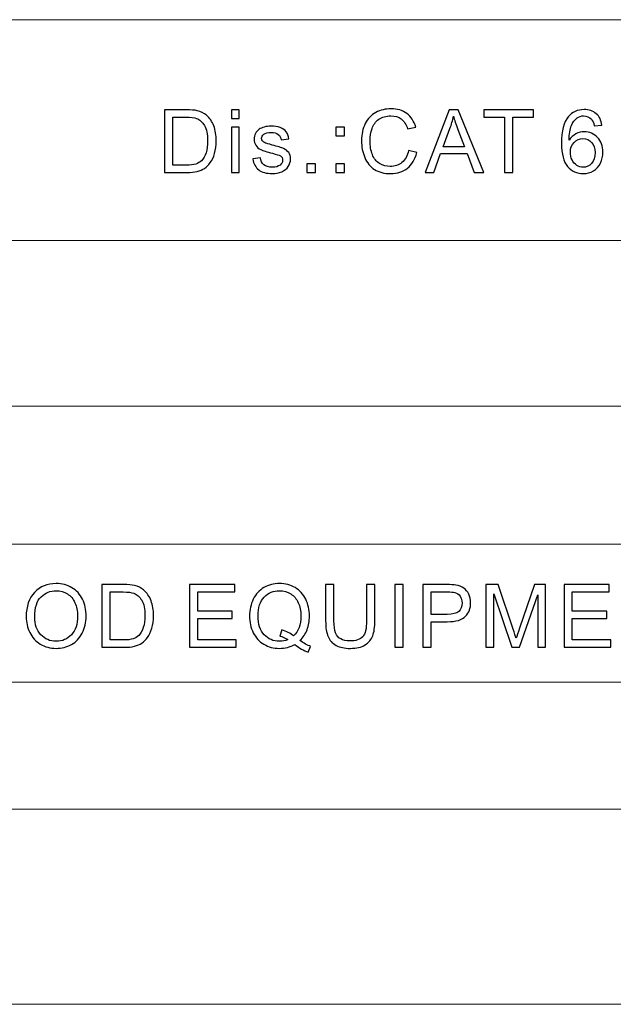
# Model space of a CAD drawing. Units: millimetres. Extents: x -149 to 148, y -209 to 211.
# Drawn here: x 25 to 47, y -209 to -174 of the extents above; entities that cross this region are included whole.
import ezdxf

# ---------------------------------------------------------------- set-up
doc = ezdxf.new("R2010")
doc.units = ezdxf.units.MM
doc.header["$MEASUREMENT"] = 0
doc.layers.add('layer 1', color=7, linetype='Continuous')

msp = doc.modelspace()

# ---------------------------------------------------------------- linework, layer by layer
at = {"layer": 'layer 1', "lineweight": 9}
for points in [[(-53.4396, -173.7222), (-53.4396, -173.7222), (136.5604, -173.7222), (136.5604, -173.7222)], [(-4.752, -181.7222), (-4.752, -181.7222), (88.5603, -181.7222), (88.5603, -181.7222)], [(-53.4396, -187.7222), (-53.4396, -187.7222), (136.5604, -187.7222), (136.5604, -187.7222)], [(-53.4396, -187.7222), (-53.4396, -187.7222), (136.5604, -187.7222), (136.5604, -187.7222)], [(-53.4396, -192.7222), (-53.4396, -192.7222), (136.5604, -192.7222), (136.5604, -192.7222)], [(-53.4396, -197.7222), (-53.4396, -197.7222), (136.5604, -197.7222), (136.5604, -197.7222)]]:
    msp.add_open_spline(points, degree=3, dxfattribs=at)
at = {"layer": 'layer 1'}
for points, knots in [([(39.2591, -178.4636), (39.2591, -178.4636), (39.5608, -178.5398), (39.5608, -178.5398), (39.5608, -178.5398), (39.4978, -178.787), (39.3845, -178.9748), (39.221, -179.1045), (39.221, -179.1045), (39.0575, -179.2341), (38.8575, -179.2992), (38.621, -179.2992), (38.621, -179.2992), (38.3765, -179.2992), (38.1775, -179.2495), (38.0241, -179.1494), (38.0241, -179.1494), (37.8706, -179.05), (37.7542, -178.9055), (37.6743, -178.7166), (37.6743, -178.7166), (37.5944, -178.5271), (37.5542, -178.3245), (37.5542, -178.1075), (37.5542, -178.1075), (37.5542, -177.871), (37.5991, -177.6646), (37.6896, -177.4884), (37.6896, -177.4884), (37.7801, -177.3122), (37.9087, -177.1783), (38.0754, -177.0868), (38.0754, -177.0868), (38.2421, -176.9952), (38.4257, -176.9497), (38.6257, -176.9497), (38.6257, -176.9497), (38.8533, -176.9497), (39.0443, -177.0074), (39.1988, -177.1233), (39.1988, -177.1233), (39.3538, -177.2392), (39.4618, -177.4016), (39.5227, -177.6112), (39.5227, -177.6112), (39.5227, -177.6112), (39.2274, -177.681), (39.2274, -177.681), (39.2274, -177.681), (39.175, -177.5159), (39.0983, -177.3953), (38.9982, -177.3201), (38.9982, -177.3201), (38.8982, -177.2444), (38.7723, -177.2069), (38.6204, -177.2069), (38.6204, -177.2069), (38.4463, -177.2069), (38.3003, -177.2487), (38.1833, -177.3323), (38.1833, -177.3323), (38.0664, -177.4159), (37.9838, -177.5286), (37.9367, -177.6694), (37.9367, -177.6694), (37.8891, -177.8107), (37.8653, -177.9562), (37.8653, -178.1059), (37.8653, -178.1059), (37.8653, -178.2991), (37.8933, -178.4679), (37.9494, -178.6118), (37.9494, -178.6118), (38.0055, -178.7563), (38.0928, -178.8637), (38.2114, -178.9351), (38.2114, -178.9351), (38.3299, -179.0066), (38.458, -179.042), (38.5961, -179.042), (38.5961, -179.042), (38.7644, -179.042), (38.9062, -178.9933), (39.0226, -178.8965), (39.0226, -178.8965), (39.139, -178.7991), (39.2179, -178.6552), (39.2591, -178.4636)], [0, 0, 0, 0, 0.0434783, 0.0434783, 0.0434783, 0.0434783, 0.0869565, 0.0869565, 0.0869565, 0.0869565, 0.1304348, 0.1304348, 0.1304348, 0.1304348, 0.173913, 0.173913, 0.173913, 0.173913, 0.2173913, 0.2173913, 0.2173913, 0.2173913, 0.2608696, 0.2608696, 0.2608696, 0.2608696, 0.3043478, 0.3043478, 0.3043478, 0.3043478, 0.3478261, 0.3478261, 0.3478261, 0.3478261, 0.3913043, 0.3913043, 0.3913043, 0.3913043, 0.4347826, 0.4347826, 0.4347826, 0.4347826, 0.4782609, 0.4782609, 0.4782609, 0.4782609, 0.5217391, 0.5217391, 0.5217391, 0.5217391, 0.5652174, 0.5652174, 0.5652174, 0.5652174, 0.6086957, 0.6086957, 0.6086957, 0.6086957, 0.6521739, 0.6521739, 0.6521739, 0.6521739, 0.6956522, 0.6956522, 0.6956522, 0.6956522, 0.7391304, 0.7391304, 0.7391304, 0.7391304, 0.7826087, 0.7826087, 0.7826087, 0.7826087, 0.826087, 0.826087, 0.826087, 0.826087, 0.8695652, 0.8695652, 0.8695652, 0.8695652, 0.9130435, 0.9130435, 0.9130435, 0.9130435, 1, 1, 1, 1]), ([(30.4079, -179.2611), (30.4079, -179.2611), (30.4079, -176.9878), (30.4079, -176.9878), (30.4079, -176.9878), (30.4079, -176.9878), (31.191, -176.9878), (31.191, -176.9878), (31.191, -176.9878), (31.3678, -176.9878), (31.5027, -176.9984), (31.5959, -177.0201), (31.5959, -177.0201), (31.726, -177.0502), (31.8372, -177.1047), (31.9292, -177.1831), (31.9292, -177.1831), (32.0494, -177.2847), (32.1388, -177.4138), (32.198, -177.5715), (32.198, -177.5715), (32.2578, -177.7292), (32.2875, -177.9096), (32.2875, -178.1123), (32.2875, -178.1123), (32.2875, -178.2848), (32.2674, -178.4377), (32.2272, -178.5711), (32.2272, -178.5711), (32.1869, -178.7044), (32.1351, -178.815), (32.0721, -178.9023), (32.0721, -178.9023), (32.0086, -178.9896), (31.9398, -179.0584), (31.8647, -179.1082), (31.8647, -179.1082), (31.7901, -179.1584), (31.6996, -179.1965), (31.5937, -179.2225), (31.5937, -179.2225), (31.4874, -179.2484), (31.3657, -179.2611), (31.2281, -179.2611), (31.2281, -179.2611), (31.2281, -179.2611), (30.4079, -179.2611), (30.4079, -179.2611)], [0, 0, 0, 0, 0.0769231, 0.0769231, 0.0769231, 0.0769231, 0.1538462, 0.1538462, 0.1538462, 0.1538462, 0.2307692, 0.2307692, 0.2307692, 0.2307692, 0.3076923, 0.3076923, 0.3076923, 0.3076923, 0.3846154, 0.3846154, 0.3846154, 0.3846154, 0.4615385, 0.4615385, 0.4615385, 0.4615385, 0.5384615, 0.5384615, 0.5384615, 0.5384615, 0.6153846, 0.6153846, 0.6153846, 0.6153846, 0.6923077, 0.6923077, 0.6923077, 0.6923077, 0.7692308, 0.7692308, 0.7692308, 0.7692308, 0.8461538, 0.8461538, 0.8461538, 0.8461538, 1, 1, 1, 1]), ([(30.7095, -178.9944), (30.7095, -178.9944), (31.1942, -178.9944), (31.1942, -178.9944), (31.1942, -178.9944), (31.344, -178.9944), (31.4614, -178.9806), (31.5466, -178.9526), (31.5466, -178.9526), (31.6318, -178.9245), (31.6996, -178.8854), (31.7504, -178.8346), (31.7504, -178.8346), (31.8213, -178.7632), (31.8768, -178.6668), (31.9165, -178.5462), (31.9165, -178.5462), (31.9562, -178.4255), (31.9763, -178.2795), (31.9763, -178.1075), (31.9763, -178.1075), (31.9763, -177.8694), (31.9372, -177.6863), (31.8594, -177.5582), (31.8594, -177.5582), (31.7816, -177.4302), (31.6869, -177.3445), (31.5752, -177.3011), (31.5752, -177.3011), (31.4948, -177.2698), (31.3651, -177.2545), (31.1863, -177.2545), (31.1863, -177.2545), (31.1863, -177.2545), (30.7095, -177.2545), (30.7095, -177.2545), (30.7095, -177.2545), (30.7095, -177.2545), (30.7095, -178.9944), (30.7095, -178.9944)], [0, 0, 0, 0, 0.0909091, 0.0909091, 0.0909091, 0.0909091, 0.1818182, 0.1818182, 0.1818182, 0.1818182, 0.2727273, 0.2727273, 0.2727273, 0.2727273, 0.3636364, 0.3636364, 0.3636364, 0.3636364, 0.4545455, 0.4545455, 0.4545455, 0.4545455, 0.5454545, 0.5454545, 0.5454545, 0.5454545, 0.6363636, 0.6363636, 0.6363636, 0.6363636, 0.7272727, 0.7272727, 0.7272727, 0.7272727, 0.8181818, 0.8181818, 0.8181818, 0.8181818, 1, 1, 1, 1]), ([(32.8423, -177.3053), (32.8423, -177.3053), (32.8423, -176.9878), (32.8423, -176.9878), (32.8423, -176.9878), (32.8423, -176.9878), (33.1217, -176.9878), (33.1217, -176.9878), (33.1217, -176.9878), (33.1217, -176.9878), (33.1217, -177.3053), (33.1217, -177.3053), (33.1217, -177.3053), (33.1217, -177.3053), (32.8423, -177.3053), (32.8423, -177.3053)], [0, 0, 0, 0, 0.2, 0.2, 0.2, 0.2, 0.4, 0.4, 0.4, 0.4, 0.6, 0.6, 0.6, 0.6, 1, 1, 1, 1]), ([(39.8599, -179.2611), (39.8599, -179.2611), (40.732, -176.9878), (40.732, -176.9878), (40.732, -176.9878), (40.732, -176.9878), (41.0627, -176.9878), (41.0627, -176.9878), (41.0627, -176.9878), (41.0627, -176.9878), (41.9882, -179.2611), (41.9882, -179.2611), (41.9882, -179.2611), (41.9882, -179.2611), (41.6459, -179.2611), (41.6459, -179.2611), (41.6459, -179.2611), (41.6459, -179.2611), (41.3829, -178.5721), (41.3829, -178.5721), (41.3829, -178.5721), (41.3829, -178.5721), (40.4256, -178.5721), (40.4256, -178.5721), (40.4256, -178.5721), (40.4256, -178.5721), (40.179, -179.2611), (40.179, -179.2611), (40.179, -179.2611), (40.179, -179.2611), (39.8599, -179.2611), (39.8599, -179.2611)], [0, 0, 0, 0, 0.1111111, 0.1111111, 0.1111111, 0.1111111, 0.2222222, 0.2222222, 0.2222222, 0.2222222, 0.3333333, 0.3333333, 0.3333333, 0.3333333, 0.4444444, 0.4444444, 0.4444444, 0.4444444, 0.5555556, 0.5555556, 0.5555556, 0.5555556, 0.6666667, 0.6666667, 0.6666667, 0.6666667, 0.7777778, 0.7777778, 0.7777778, 0.7777778, 1, 1, 1, 1]), ([(40.514, -178.3276), (40.514, -178.3276), (41.2887, -178.3276), (41.2887, -178.3276), (41.2887, -178.3276), (41.2887, -178.3276), (41.0516, -177.6974), (41.0516, -177.6974), (41.0516, -177.6974), (40.9802, -177.5059), (40.9262, -177.3476), (40.8886, -177.2227), (40.8886, -177.2227), (40.8574, -177.3709), (40.8156, -177.5164), (40.7632, -177.6604), (40.7632, -177.6604), (40.7632, -177.6604), (40.514, -178.3276), (40.514, -178.3276)], [0, 0, 0, 0, 0.1666667, 0.1666667, 0.1666667, 0.1666667, 0.3333333, 0.3333333, 0.3333333, 0.3333333, 0.5, 0.5, 0.5, 0.5, 0.6666667, 0.6666667, 0.6666667, 0.6666667, 1, 1, 1, 1]), ([(42.7456, -179.2611), (42.7456, -179.2611), (42.7456, -177.2545), (42.7456, -177.2545), (42.7456, -177.2545), (42.7456, -177.2545), (41.9963, -177.2545), (41.9963, -177.2545), (41.9963, -177.2545), (41.9963, -177.2545), (41.9963, -176.9878), (41.9963, -176.9878), (41.9963, -176.9878), (41.9963, -176.9878), (43.7966, -176.9878), (43.7966, -176.9878), (43.7966, -176.9878), (43.7966, -176.9878), (43.7966, -177.2545), (43.7966, -177.2545), (43.7966, -177.2545), (43.7966, -177.2545), (43.0473, -177.2545), (43.0473, -177.2545), (43.0473, -177.2545), (43.0473, -177.2545), (43.0473, -179.2611), (43.0473, -179.2611), (43.0473, -179.2611), (43.0473, -179.2611), (42.7456, -179.2611), (42.7456, -179.2611)], [0, 0, 0, 0, 0.1111111, 0.1111111, 0.1111111, 0.1111111, 0.2222222, 0.2222222, 0.2222222, 0.2222222, 0.3333333, 0.3333333, 0.3333333, 0.3333333, 0.4444444, 0.4444444, 0.4444444, 0.4444444, 0.5555556, 0.5555556, 0.5555556, 0.5555556, 0.6666667, 0.6666667, 0.6666667, 0.6666667, 0.7777778, 0.7777778, 0.7777778, 0.7777778, 1, 1, 1, 1]), ([(46.2719, -177.5434), (46.2719, -177.5434), (45.9957, -177.5656), (45.9957, -177.5656), (45.9957, -177.5656), (45.9708, -177.4561), (45.9354, -177.3762), (45.8893, -177.3265), (45.8893, -177.3265), (45.8137, -177.2466), (45.72, -177.2069), (45.6089, -177.2069), (45.6089, -177.2069), (45.5195, -177.2069), (45.4401, -177.2317), (45.3718, -177.2815), (45.3718, -177.2815), (45.284, -177.3455), (45.2152, -177.4386), (45.1639, -177.5614), (45.1639, -177.5614), (45.1131, -177.6847), (45.0866, -177.8599), (45.0845, -178.0869), (45.0845, -178.0869), (45.1517, -177.9847), (45.2342, -177.9085), (45.3316, -177.8593), (45.3316, -177.8593), (45.429, -177.8096), (45.5306, -177.7847), (45.6375, -177.7847), (45.6375, -177.7847), (45.8237, -177.7847), (45.9825, -177.8535), (46.1137, -177.9906), (46.1137, -177.9906), (46.2444, -178.1276), (46.31, -178.3044), (46.31, -178.5219), (46.31, -178.5219), (46.31, -178.6647), (46.2793, -178.797), (46.218, -178.9198), (46.218, -178.9198), (46.156, -179.0426), (46.0719, -179.1362), (45.964, -179.2013), (45.964, -179.2013), (45.8565, -179.2664), (45.7343, -179.2992), (45.5978, -179.2992), (45.5978, -179.2992), (45.3655, -179.2992), (45.1755, -179.2135), (45.0284, -179.0426), (45.0284, -179.0426), (44.8818, -178.8716), (44.8083, -178.5896), (44.8083, -178.1969), (44.8083, -178.1969), (44.8083, -177.7577), (44.8897, -177.4381), (45.0522, -177.2386), (45.0522, -177.2386), (45.194, -177.0651), (45.385, -176.9783), (45.6258, -176.9783), (45.6258, -176.9783), (45.8047, -176.9783), (45.9518, -177.0285), (46.0661, -177.1286), (46.0661, -177.1286), (46.1804, -177.2286), (46.2492, -177.3667), (46.2719, -177.5434)], [0, 0, 0, 0, 0.05, 0.05, 0.05, 0.05, 0.1, 0.1, 0.1, 0.1, 0.15, 0.15, 0.15, 0.15, 0.2, 0.2, 0.2, 0.2, 0.25, 0.25, 0.25, 0.25, 0.3, 0.3, 0.3, 0.3, 0.35, 0.35, 0.35, 0.35, 0.4, 0.4, 0.4, 0.4, 0.45, 0.45, 0.45, 0.45, 0.5, 0.5, 0.5, 0.5, 0.55, 0.55, 0.55, 0.55, 0.6, 0.6, 0.6, 0.6, 0.65, 0.65, 0.65, 0.65, 0.7, 0.7, 0.7, 0.7, 0.75, 0.75, 0.75, 0.75, 0.8, 0.8, 0.8, 0.8, 0.85, 0.85, 0.85, 0.85, 0.9, 0.9, 0.9, 0.9, 1, 1, 1, 1]), ([(32.8423, -179.2611), (32.8423, -179.2611), (32.8423, -177.6133), (32.8423, -177.6133), (32.8423, -177.6133), (32.8423, -177.6133), (33.1217, -177.6133), (33.1217, -177.6133), (33.1217, -177.6133), (33.1217, -177.6133), (33.1217, -179.2611), (33.1217, -179.2611), (33.1217, -179.2611), (33.1217, -179.2611), (32.8423, -179.2611), (32.8423, -179.2611)], [0, 0, 0, 0, 0.2, 0.2, 0.2, 0.2, 0.4, 0.4, 0.4, 0.4, 0.6, 0.6, 0.6, 0.6, 1, 1, 1, 1]), ([(33.6129, -178.769), (33.6129, -178.769), (33.8892, -178.7245), (33.8892, -178.7245), (33.8892, -178.7245), (33.9045, -178.8351), (33.9479, -178.9198), (34.0188, -178.9791), (34.0188, -178.9791), (34.0897, -179.0378), (34.1892, -179.0674), (34.3162, -179.0674), (34.3162, -179.0674), (34.4448, -179.0674), (34.54, -179.0415), (34.6025, -178.9891), (34.6025, -178.9891), (34.6644, -178.9372), (34.6956, -178.8759), (34.6956, -178.8055), (34.6956, -178.8055), (34.6956, -178.7425), (34.6676, -178.6928), (34.612, -178.6568), (34.612, -178.6568), (34.5728, -178.6319), (34.4776, -178.6007), (34.3262, -178.5621), (34.3262, -178.5621), (34.122, -178.5107), (33.9807, -178.4663), (33.9013, -178.4287), (33.9013, -178.4287), (33.8225, -178.3906), (33.7627, -178.3388), (33.7219, -178.2721), (33.7219, -178.2721), (33.6812, -178.2059), (33.6606, -178.1324), (33.6606, -178.052), (33.6606, -178.052), (33.6606, -177.9784), (33.6775, -177.9107), (33.7108, -177.8482), (33.7108, -177.8482), (33.7447, -177.7858), (33.7902, -177.7339), (33.8479, -177.6926), (33.8479, -177.6926), (33.8913, -177.6609), (33.9505, -177.6339), (34.0251, -177.6117), (34.0251, -177.6117), (34.1003, -177.5895), (34.1802, -177.5783), (34.2659, -177.5783), (34.2659, -177.5783), (34.395, -177.5783), (34.5083, -177.5969), (34.6056, -177.6344), (34.6056, -177.6344), (34.7035, -177.6715), (34.7755, -177.7223), (34.8221, -177.7858), (34.8221, -177.7858), (34.8681, -177.8498), (34.9004, -177.935), (34.9179, -178.0419), (34.9179, -178.0419), (34.9179, -178.0419), (34.6448, -178.08), (34.6448, -178.08), (34.6448, -178.08), (34.6326, -177.9943), (34.5966, -177.9271), (34.5374, -177.8789), (34.5374, -177.8789), (34.4781, -177.8308), (34.3945, -177.8069), (34.286, -177.8069), (34.286, -177.8069), (34.1585, -177.8069), (34.067, -177.8281), (34.0124, -177.8704), (34.0124, -177.8704), (33.9579, -177.9128), (33.9304, -177.9625), (33.9304, -178.0191), (33.9304, -178.0191), (33.9304, -178.0551), (33.9415, -178.0879), (33.9643, -178.117), (33.9643, -178.117), (33.987, -178.1467), (34.0225, -178.1715), (34.0712, -178.1911), (34.0712, -178.1911), (34.0992, -178.2017), (34.1807, -178.2255), (34.3172, -178.2626), (34.3172, -178.2626), (34.5141, -178.3149), (34.6517, -178.3583), (34.73, -178.3917), (34.73, -178.3917), (34.8083, -178.425), (34.8697, -178.4742), (34.9141, -178.5377), (34.9141, -178.5377), (34.9591, -178.6018), (34.9814, -178.6811), (34.9814, -178.7764), (34.9814, -178.7764), (34.9814, -178.869), (34.9544, -178.9563), (34.8999, -179.0383), (34.8999, -179.0383), (34.8454, -179.1203), (34.767, -179.1838), (34.6649, -179.2288), (34.6649, -179.2288), (34.5623, -179.2738), (34.4464, -179.296), (34.3172, -179.296), (34.3172, -179.296), (34.1035, -179.296), (33.94, -179.2516), (33.8278, -179.1632), (33.8278, -179.1632), (33.7156, -179.0743), (33.6441, -178.9431), (33.6129, -178.769)], [0, 0, 0, 0, 0.0294118, 0.0294118, 0.0294118, 0.0294118, 0.0588235, 0.0588235, 0.0588235, 0.0588235, 0.0882353, 0.0882353, 0.0882353, 0.0882353, 0.1176471, 0.1176471, 0.1176471, 0.1176471, 0.1470588, 0.1470588, 0.1470588, 0.1470588, 0.1764706, 0.1764706, 0.1764706, 0.1764706, 0.2058824, 0.2058824, 0.2058824, 0.2058824, 0.2352941, 0.2352941, 0.2352941, 0.2352941, 0.2647059, 0.2647059, 0.2647059, 0.2647059, 0.2941176, 0.2941176, 0.2941176, 0.2941176, 0.3235294, 0.3235294, 0.3235294, 0.3235294, 0.3529412, 0.3529412, 0.3529412, 0.3529412, 0.3823529, 0.3823529, 0.3823529, 0.3823529, 0.4117647, 0.4117647, 0.4117647, 0.4117647, 0.4411765, 0.4411765, 0.4411765, 0.4411765, 0.4705882, 0.4705882, 0.4705882, 0.4705882, 0.5, 0.5, 0.5, 0.5, 0.5294118, 0.5294118, 0.5294118, 0.5294118, 0.5588235, 0.5588235, 0.5588235, 0.5588235, 0.5882353, 0.5882353, 0.5882353, 0.5882353, 0.6176471, 0.6176471, 0.6176471, 0.6176471, 0.6470588, 0.6470588, 0.6470588, 0.6470588, 0.6764706, 0.6764706, 0.6764706, 0.6764706, 0.7058824, 0.7058824, 0.7058824, 0.7058824, 0.7352941, 0.7352941, 0.7352941, 0.7352941, 0.7647059, 0.7647059, 0.7647059, 0.7647059, 0.7941176, 0.7941176, 0.7941176, 0.7941176, 0.8235294, 0.8235294, 0.8235294, 0.8235294, 0.8529412, 0.8529412, 0.8529412, 0.8529412, 0.8823529, 0.8823529, 0.8823529, 0.8823529, 0.9117647, 0.9117647, 0.9117647, 0.9117647, 0.9411765, 0.9411765, 0.9411765, 0.9411765, 1, 1, 1, 1]), ([(36.6227, -177.9308), (36.6227, -177.9308), (36.6227, -177.6133), (36.6227, -177.6133), (36.6227, -177.6133), (36.6227, -177.6133), (36.9402, -177.6133), (36.9402, -177.6133), (36.9402, -177.6133), (36.9402, -177.6133), (36.9402, -177.9308), (36.9402, -177.9308), (36.9402, -177.9308), (36.9402, -177.9308), (36.6227, -177.9308), (36.6227, -177.9308)], [0, 0, 0, 0, 0.2, 0.2, 0.2, 0.2, 0.4, 0.4, 0.4, 0.4, 0.6, 0.6, 0.6, 0.6, 1, 1, 1, 1]), ([(45.1289, -178.5245), (45.1289, -178.6208), (45.1496, -178.7129), (45.1903, -178.8007), (45.1903, -178.8007), (45.2311, -178.8886), (45.2882, -178.9552), (45.3607, -179.0013), (45.3607, -179.0013), (45.4337, -179.0473), (45.511, -179.0706), (45.593, -179.0706), (45.593, -179.0706), (45.7121, -179.0706), (45.8137, -179.023), (45.8978, -178.9277), (45.8978, -178.9277), (45.9819, -178.8325), (46.0243, -178.7034), (46.0243, -178.5398), (46.0243, -178.5398), (46.0243, -178.3827), (45.9825, -178.2589), (45.8994, -178.1684), (45.8994, -178.1684), (45.8163, -178.0779), (45.7105, -178.0324), (45.5819, -178.0324), (45.5819, -178.0324), (45.456, -178.0324), (45.3485, -178.0779), (45.2607, -178.1684), (45.2607, -178.1684), (45.1728, -178.2589), (45.1289, -178.3774), (45.1289, -178.5245)], [0, 0, 0, 0, 0.1, 0.1, 0.1, 0.1, 0.2, 0.2, 0.2, 0.2, 0.3, 0.3, 0.3, 0.3, 0.4, 0.4, 0.4, 0.4, 0.5, 0.5, 0.5, 0.5, 0.6, 0.6, 0.6, 0.6, 0.7, 0.7, 0.7, 0.7, 0.8, 0.8, 0.8, 0.8, 1, 1, 1, 1]), ([(35.5673, -179.2611), (35.5673, -179.2611), (35.5673, -178.9436), (35.5673, -178.9436), (35.5673, -178.9436), (35.5673, -178.9436), (35.8848, -178.9436), (35.8848, -178.9436), (35.8848, -178.9436), (35.8848, -178.9436), (35.8848, -179.2611), (35.8848, -179.2611), (35.8848, -179.2611), (35.8848, -179.2611), (35.5673, -179.2611), (35.5673, -179.2611)], [0, 0, 0, 0, 0.2, 0.2, 0.2, 0.2, 0.4, 0.4, 0.4, 0.4, 0.6, 0.6, 0.6, 0.6, 1, 1, 1, 1]), ([(36.6227, -179.2611), (36.6227, -179.2611), (36.6227, -178.9436), (36.6227, -178.9436), (36.6227, -178.9436), (36.6227, -178.9436), (36.9402, -178.9436), (36.9402, -178.9436), (36.9402, -178.9436), (36.9402, -178.9436), (36.9402, -179.2611), (36.9402, -179.2611), (36.9402, -179.2611), (36.9402, -179.2611), (36.6227, -179.2611), (36.6227, -179.2611)], [0, 0, 0, 0, 0.2, 0.2, 0.2, 0.2, 0.4, 0.4, 0.4, 0.4, 0.6, 0.6, 0.6, 0.6, 1, 1, 1, 1]), ([(25.3956, -195.3573), (25.3956, -194.9805), (25.4972, -194.6853), (25.6999, -194.472), (25.6999, -194.472), (25.9025, -194.2588), (26.164, -194.1524), (26.4846, -194.1524), (26.4846, -194.1524), (26.6947, -194.1524), (26.8836, -194.2027), (27.0524, -194.3027), (27.0524, -194.3027), (27.2207, -194.4027), (27.3493, -194.5424), (27.4377, -194.7218), (27.4377, -194.7218), (27.526, -194.9006), (27.5705, -195.1038), (27.5705, -195.3309), (27.5705, -195.3309), (27.5705, -195.561), (27.5239, -195.7674), (27.4308, -195.9489), (27.4308, -195.9489), (27.3376, -196.131), (27.2059, -196.2685), (27.0355, -196.3617), (27.0355, -196.3617), (26.8646, -196.4553), (26.6804, -196.5019), (26.483, -196.5019), (26.483, -196.5019), (26.2687, -196.5019), (26.0777, -196.45), (25.9089, -196.3469), (25.9089, -196.3469), (25.7406, -196.2437), (25.6126, -196.1029), (25.5258, -195.924), (25.5258, -195.924), (25.439, -195.7457), (25.3956, -195.5568), (25.3956, -195.3573)], [0, 0, 0, 0, 0.0833333, 0.0833333, 0.0833333, 0.0833333, 0.1666667, 0.1666667, 0.1666667, 0.1666667, 0.25, 0.25, 0.25, 0.25, 0.3333333, 0.3333333, 0.3333333, 0.3333333, 0.4166667, 0.4166667, 0.4166667, 0.4166667, 0.5, 0.5, 0.5, 0.5, 0.5833333, 0.5833333, 0.5833333, 0.5833333, 0.6666667, 0.6666667, 0.6666667, 0.6666667, 0.75, 0.75, 0.75, 0.75, 0.8333333, 0.8333333, 0.8333333, 0.8333333, 1, 1, 1, 1]), ([(25.7068, -195.3626), (25.7068, -195.6362), (25.7803, -195.8516), (25.9274, -196.0087), (25.9274, -196.0087), (26.0745, -196.1659), (26.2592, -196.2447), (26.4815, -196.2447), (26.4815, -196.2447), (26.7079, -196.2447), (26.8937, -196.1653), (27.0403, -196.0066), (27.0403, -196.0066), (27.1863, -195.8478), (27.2593, -195.6224), (27.2593, -195.3303), (27.2593, -195.3303), (27.2593, -195.1456), (27.2281, -194.9842), (27.1657, -194.8467), (27.1657, -194.8467), (27.1032, -194.7091), (27.0117, -194.6022), (26.8916, -194.5265), (26.8916, -194.5265), (26.7709, -194.4508), (26.636, -194.4127), (26.4862, -194.4127), (26.4862, -194.4127), (26.2735, -194.4127), (26.0904, -194.4858), (25.9369, -194.6318), (25.9369, -194.6318), (25.7835, -194.7779), (25.7068, -195.0213), (25.7068, -195.3626)], [0, 0, 0, 0, 0.1, 0.1, 0.1, 0.1, 0.2, 0.2, 0.2, 0.2, 0.3, 0.3, 0.3, 0.3, 0.4, 0.4, 0.4, 0.4, 0.5, 0.5, 0.5, 0.5, 0.6, 0.6, 0.6, 0.6, 0.7, 0.7, 0.7, 0.7, 0.8, 0.8, 0.8, 0.8, 1, 1, 1, 1]), ([(28.1337, -196.4638), (28.1337, -196.4638), (28.1337, -194.1905), (28.1337, -194.1905), (28.1337, -194.1905), (28.1337, -194.1905), (28.9168, -194.1905), (28.9168, -194.1905), (28.9168, -194.1905), (29.0936, -194.1905), (29.2285, -194.2011), (29.3217, -194.2228), (29.3217, -194.2228), (29.4518, -194.2529), (29.563, -194.3074), (29.655, -194.3858), (29.655, -194.3858), (29.7752, -194.4874), (29.8646, -194.6165), (29.9238, -194.7742), (29.9238, -194.7742), (29.9836, -194.9319), (30.0133, -195.1123), (30.0133, -195.315), (30.0133, -195.315), (30.0133, -195.4875), (29.9932, -195.6404), (29.953, -195.7738), (29.953, -195.7738), (29.9127, -195.9071), (29.8609, -196.0177), (29.7979, -196.105), (29.7979, -196.105), (29.7344, -196.1923), (29.6656, -196.2611), (29.5905, -196.3109), (29.5905, -196.3109), (29.5159, -196.3611), (29.4254, -196.3992), (29.3195, -196.4252), (29.3195, -196.4252), (29.2132, -196.4511), (29.0915, -196.4638), (28.9539, -196.4638), (28.9539, -196.4638), (28.9539, -196.4638), (28.1337, -196.4638), (28.1337, -196.4638)], [0, 0, 0, 0, 0.0769231, 0.0769231, 0.0769231, 0.0769231, 0.1538462, 0.1538462, 0.1538462, 0.1538462, 0.2307692, 0.2307692, 0.2307692, 0.2307692, 0.3076923, 0.3076923, 0.3076923, 0.3076923, 0.3846154, 0.3846154, 0.3846154, 0.3846154, 0.4615385, 0.4615385, 0.4615385, 0.4615385, 0.5384615, 0.5384615, 0.5384615, 0.5384615, 0.6153846, 0.6153846, 0.6153846, 0.6153846, 0.6923077, 0.6923077, 0.6923077, 0.6923077, 0.7692308, 0.7692308, 0.7692308, 0.7692308, 0.8461538, 0.8461538, 0.8461538, 0.8461538, 1, 1, 1, 1]), ([(31.315, -196.4638), (31.315, -196.4638), (31.315, -194.1905), (31.315, -194.1905), (31.315, -194.1905), (31.315, -194.1905), (32.9565, -194.1905), (32.9565, -194.1905), (32.9565, -194.1905), (32.9565, -194.1905), (32.9565, -194.4572), (32.9565, -194.4572), (32.9565, -194.4572), (32.9565, -194.4572), (31.6167, -194.4572), (31.6167, -194.4572), (31.6167, -194.4572), (31.6167, -194.4572), (31.6167, -195.1557), (31.6167, -195.1557), (31.6167, -195.1557), (31.6167, -195.1557), (32.8708, -195.1557), (32.8708, -195.1557), (32.8708, -195.1557), (32.8708, -195.1557), (32.8708, -195.4224), (32.8708, -195.4224), (32.8708, -195.4224), (32.8708, -195.4224), (31.6167, -195.4224), (31.6167, -195.4224), (31.6167, -195.4224), (31.6167, -195.4224), (31.6167, -196.1971), (31.6167, -196.1971), (31.6167, -196.1971), (31.6167, -196.1971), (33.0105, -196.1971), (33.0105, -196.1971), (33.0105, -196.1971), (33.0105, -196.1971), (33.0105, -196.4638), (33.0105, -196.4638), (33.0105, -196.4638), (33.0105, -196.4638), (31.315, -196.4638), (31.315, -196.4638)], [0, 0, 0, 0, 0.0769231, 0.0769231, 0.0769231, 0.0769231, 0.1538462, 0.1538462, 0.1538462, 0.1538462, 0.2307692, 0.2307692, 0.2307692, 0.2307692, 0.3076923, 0.3076923, 0.3076923, 0.3076923, 0.3846154, 0.3846154, 0.3846154, 0.3846154, 0.4615385, 0.4615385, 0.4615385, 0.4615385, 0.5384615, 0.5384615, 0.5384615, 0.5384615, 0.6153846, 0.6153846, 0.6153846, 0.6153846, 0.6923077, 0.6923077, 0.6923077, 0.6923077, 0.7692308, 0.7692308, 0.7692308, 0.7692308, 0.8461538, 0.8461538, 0.8461538, 0.8461538, 1, 1, 1, 1]), ([(35.3231, -196.2199), (35.4633, -196.3162), (35.5924, -196.386), (35.711, -196.4305), (35.711, -196.4305), (35.711, -196.4305), (35.6215, -196.64), (35.6215, -196.64), (35.6215, -196.64), (35.458, -196.5813), (35.2951, -196.4887), (35.1326, -196.3617), (35.1326, -196.3617), (34.9643, -196.4553), (34.7786, -196.5019), (34.5754, -196.5019), (34.5754, -196.5019), (34.3701, -196.5019), (34.1838, -196.4522), (34.0166, -196.3532), (34.0166, -196.3532), (33.8494, -196.2542), (33.7208, -196.1145), (33.6303, -195.9352), (33.6303, -195.9352), (33.5398, -195.7552), (33.4948, -195.5531), (33.4948, -195.3277), (33.4948, -195.3277), (33.4948, -195.1038), (33.5403, -194.9001), (33.6314, -194.716), (33.6314, -194.716), (33.7218, -194.5323), (33.8515, -194.3926), (34.0192, -194.2963), (34.0192, -194.2963), (34.187, -194.2006), (34.3748, -194.1524), (34.5823, -194.1524), (34.5823, -194.1524), (34.7918, -194.1524), (34.9807, -194.2021), (35.149, -194.3016), (35.149, -194.3016), (35.3173, -194.4016), (35.4459, -194.5408), (35.5342, -194.7202), (35.5342, -194.7202), (35.6226, -194.8991), (35.6665, -195.1012), (35.6665, -195.3261), (35.6665, -195.3261), (35.6665, -195.5134), (35.638, -195.6812), (35.5808, -195.8304), (35.5808, -195.8304), (35.5242, -195.9796), (35.4379, -196.1093), (35.3231, -196.2199)], [0, 0, 0, 0, 0.0625, 0.0625, 0.0625, 0.0625, 0.125, 0.125, 0.125, 0.125, 0.1875, 0.1875, 0.1875, 0.1875, 0.25, 0.25, 0.25, 0.25, 0.3125, 0.3125, 0.3125, 0.3125, 0.375, 0.375, 0.375, 0.375, 0.4375, 0.4375, 0.4375, 0.4375, 0.5, 0.5, 0.5, 0.5, 0.5625, 0.5625, 0.5625, 0.5625, 0.625, 0.625, 0.625, 0.625, 0.6875, 0.6875, 0.6875, 0.6875, 0.75, 0.75, 0.75, 0.75, 0.8125, 0.8125, 0.8125, 0.8125, 0.875, 0.875, 0.875, 0.875, 1, 1, 1, 1]), ([(34.6627, -195.8357), (34.8357, -195.8844), (34.9786, -195.9569), (35.0908, -196.0526), (35.0908, -196.0526), (35.267, -195.8918), (35.3554, -195.6499), (35.3554, -195.3271), (35.3554, -195.3271), (35.3554, -195.1435), (35.3242, -194.9832), (35.2617, -194.8461), (35.2617, -194.8461), (35.1993, -194.7086), (35.1083, -194.6022), (34.9881, -194.5265), (34.9881, -194.5265), (34.868, -194.4508), (34.7331, -194.4127), (34.5839, -194.4127), (34.5839, -194.4127), (34.36, -194.4127), (34.1743, -194.4895), (34.0272, -194.6424), (34.0272, -194.6424), (33.8795, -194.7959), (33.806, -195.0245), (33.806, -195.3287), (33.806, -195.3287), (33.806, -195.6235), (33.879, -195.85), (34.0245, -196.0082), (34.0245, -196.0082), (34.1706, -196.1659), (34.3568, -196.2447), (34.5839, -196.2447), (34.5839, -196.2447), (34.6907, -196.2447), (34.7918, -196.2246), (34.8871, -196.1844), (34.8871, -196.1844), (34.7929, -196.1235), (34.6939, -196.0802), (34.5902, -196.0542), (34.5902, -196.0542), (34.5902, -196.0542), (34.6627, -195.8357), (34.6627, -195.8357)], [0, 0, 0, 0, 0.0769231, 0.0769231, 0.0769231, 0.0769231, 0.1538462, 0.1538462, 0.1538462, 0.1538462, 0.2307692, 0.2307692, 0.2307692, 0.2307692, 0.3076923, 0.3076923, 0.3076923, 0.3076923, 0.3846154, 0.3846154, 0.3846154, 0.3846154, 0.4615385, 0.4615385, 0.4615385, 0.4615385, 0.5384615, 0.5384615, 0.5384615, 0.5384615, 0.6153846, 0.6153846, 0.6153846, 0.6153846, 0.6923077, 0.6923077, 0.6923077, 0.6923077, 0.7692308, 0.7692308, 0.7692308, 0.7692308, 0.8461538, 0.8461538, 0.8461538, 0.8461538, 1, 1, 1, 1]), ([(37.7379, -194.1905), (37.7379, -194.1905), (38.0395, -194.1905), (38.0395, -194.1905), (38.0395, -194.1905), (38.0395, -194.1905), (38.0395, -195.5034), (38.0395, -195.5034), (38.0395, -195.5034), (38.0395, -195.732), (38.0135, -195.9135), (37.9622, -196.0479), (37.9622, -196.0479), (37.9104, -196.1818), (37.8172, -196.2913), (37.6828, -196.3754), (37.6828, -196.3754), (37.5479, -196.4596), (37.3717, -196.5019), (37.1526, -196.5019), (37.1526, -196.5019), (36.9404, -196.5019), (36.7663, -196.4654), (36.6314, -196.3918), (36.6314, -196.3918), (36.4959, -196.3183), (36.3996, -196.2124), (36.3419, -196.0733), (36.3419, -196.0733), (36.2842, -195.9341), (36.2551, -195.7441), (36.2551, -195.5034), (36.2551, -195.5034), (36.2551, -195.5034), (36.2551, -194.1905), (36.2551, -194.1905), (36.2551, -194.1905), (36.2551, -194.1905), (36.5568, -194.1905), (36.5568, -194.1905), (36.5568, -194.1905), (36.5568, -194.1905), (36.5568, -195.5028), (36.5568, -195.5028), (36.5568, -195.5028), (36.5568, -195.7002), (36.5753, -195.8463), (36.6118, -195.9394), (36.6118, -195.9394), (36.6483, -196.0331), (36.7107, -196.1056), (36.8002, -196.1558), (36.8002, -196.1558), (36.8891, -196.2066), (36.9981, -196.232), (37.1267, -196.232), (37.1267, -196.232), (37.3468, -196.232), (37.504, -196.1818), (37.5976, -196.0817), (37.5976, -196.0817), (37.6913, -195.9812), (37.7379, -195.7886), (37.7379, -195.5028), (37.7379, -195.5028), (37.7379, -195.5028), (37.7379, -194.1905), (37.7379, -194.1905)], [0, 0, 0, 0, 0.0555556, 0.0555556, 0.0555556, 0.0555556, 0.1111111, 0.1111111, 0.1111111, 0.1111111, 0.1666667, 0.1666667, 0.1666667, 0.1666667, 0.2222222, 0.2222222, 0.2222222, 0.2222222, 0.2777778, 0.2777778, 0.2777778, 0.2777778, 0.3333333, 0.3333333, 0.3333333, 0.3333333, 0.3888889, 0.3888889, 0.3888889, 0.3888889, 0.4444444, 0.4444444, 0.4444444, 0.4444444, 0.5, 0.5, 0.5, 0.5, 0.5555556, 0.5555556, 0.5555556, 0.5555556, 0.6111111, 0.6111111, 0.6111111, 0.6111111, 0.6666667, 0.6666667, 0.6666667, 0.6666667, 0.7222222, 0.7222222, 0.7222222, 0.7222222, 0.7777778, 0.7777778, 0.7777778, 0.7777778, 0.8333333, 0.8333333, 0.8333333, 0.8333333, 0.8888889, 0.8888889, 0.8888889, 0.8888889, 1, 1, 1, 1]), ([(38.7689, -196.4638), (38.7689, -196.4638), (38.7689, -194.1905), (38.7689, -194.1905), (38.7689, -194.1905), (38.7689, -194.1905), (39.0705, -194.1905), (39.0705, -194.1905), (39.0705, -194.1905), (39.0705, -194.1905), (39.0705, -196.4638), (39.0705, -196.4638), (39.0705, -196.4638), (39.0705, -196.4638), (38.7689, -196.4638), (38.7689, -196.4638)], [0, 0, 0, 0, 0.2, 0.2, 0.2, 0.2, 0.4, 0.4, 0.4, 0.4, 0.6, 0.6, 0.6, 0.6, 1, 1, 1, 1]), ([(39.7766, -196.4638), (39.7766, -196.4638), (39.7766, -194.1905), (39.7766, -194.1905), (39.7766, -194.1905), (39.7766, -194.1905), (40.6349, -194.1905), (40.6349, -194.1905), (40.6349, -194.1905), (40.7857, -194.1905), (40.9011, -194.1979), (40.981, -194.2122), (40.981, -194.2122), (41.0926, -194.2307), (41.1863, -194.2662), (41.2619, -194.318), (41.2619, -194.318), (41.3376, -194.3704), (41.3985, -194.4434), (41.4445, -194.5371), (41.4445, -194.5371), (41.4905, -194.6308), (41.5133, -194.734), (41.5133, -194.8467), (41.5133, -194.8467), (41.5133, -195.0393), (41.4519, -195.2028), (41.3286, -195.3361), (41.3286, -195.3361), (41.2059, -195.47), (40.9831, -195.5367), (40.6613, -195.5367), (40.6613, -195.5367), (40.6613, -195.5367), (40.0782, -195.5367), (40.0782, -195.5367), (40.0782, -195.5367), (40.0782, -195.5367), (40.0782, -196.4638), (40.0782, -196.4638), (40.0782, -196.4638), (40.0782, -196.4638), (39.7766, -196.4638), (39.7766, -196.4638)], [0, 0, 0, 0, 0.0833333, 0.0833333, 0.0833333, 0.0833333, 0.1666667, 0.1666667, 0.1666667, 0.1666667, 0.25, 0.25, 0.25, 0.25, 0.3333333, 0.3333333, 0.3333333, 0.3333333, 0.4166667, 0.4166667, 0.4166667, 0.4166667, 0.5, 0.5, 0.5, 0.5, 0.5833333, 0.5833333, 0.5833333, 0.5833333, 0.6666667, 0.6666667, 0.6666667, 0.6666667, 0.75, 0.75, 0.75, 0.75, 0.8333333, 0.8333333, 0.8333333, 0.8333333, 1, 1, 1, 1]), ([(42.0643, -196.4638), (42.0643, -196.4638), (42.0643, -194.1905), (42.0643, -194.1905), (42.0643, -194.1905), (42.0643, -194.1905), (42.5152, -194.1905), (42.5152, -194.1905), (42.5152, -194.1905), (42.5152, -194.1905), (43.0528, -195.7997), (43.0528, -195.7997), (43.0528, -195.7997), (43.1026, -195.9494), (43.1385, -196.0616), (43.1613, -196.1362), (43.1613, -196.1362), (43.1872, -196.0537), (43.228, -195.932), (43.283, -195.7716), (43.283, -195.7716), (43.283, -195.7716), (43.8302, -194.1905), (43.8302, -194.1905), (43.8302, -194.1905), (43.8302, -194.1905), (44.2329, -194.1905), (44.2329, -194.1905), (44.2329, -194.1905), (44.2329, -194.1905), (44.2329, -196.4638), (44.2329, -196.4638), (44.2329, -196.4638), (44.2329, -196.4638), (43.9439, -196.4638), (43.9439, -196.4638), (43.9439, -196.4638), (43.9439, -196.4638), (43.9439, -194.562), (43.9439, -194.562), (43.9439, -194.562), (43.9439, -194.562), (43.2804, -196.4638), (43.2804, -196.4638), (43.2804, -196.4638), (43.2804, -196.4638), (43.0094, -196.4638), (43.0094, -196.4638), (43.0094, -196.4638), (43.0094, -196.4638), (42.3533, -194.527), (42.3533, -194.527), (42.3533, -194.527), (42.3533, -194.527), (42.3533, -196.4638), (42.3533, -196.4638), (42.3533, -196.4638), (42.3533, -196.4638), (42.0643, -196.4638), (42.0643, -196.4638)], [0, 0, 0, 0, 0.0625, 0.0625, 0.0625, 0.0625, 0.125, 0.125, 0.125, 0.125, 0.1875, 0.1875, 0.1875, 0.1875, 0.25, 0.25, 0.25, 0.25, 0.3125, 0.3125, 0.3125, 0.3125, 0.375, 0.375, 0.375, 0.375, 0.4375, 0.4375, 0.4375, 0.4375, 0.5, 0.5, 0.5, 0.5, 0.5625, 0.5625, 0.5625, 0.5625, 0.625, 0.625, 0.625, 0.625, 0.6875, 0.6875, 0.6875, 0.6875, 0.75, 0.75, 0.75, 0.75, 0.8125, 0.8125, 0.8125, 0.8125, 0.875, 0.875, 0.875, 0.875, 1, 1, 1, 1]), ([(44.8982, -196.4638), (44.8982, -196.4638), (44.8982, -194.1905), (44.8982, -194.1905), (44.8982, -194.1905), (44.8982, -194.1905), (46.5397, -194.1905), (46.5397, -194.1905), (46.5397, -194.1905), (46.5397, -194.1905), (46.5397, -194.4572), (46.5397, -194.4572), (46.5397, -194.4572), (46.5397, -194.4572), (45.1999, -194.4572), (45.1999, -194.4572), (45.1999, -194.4572), (45.1999, -194.4572), (45.1999, -195.1557), (45.1999, -195.1557), (45.1999, -195.1557), (45.1999, -195.1557), (46.454, -195.1557), (46.454, -195.1557), (46.454, -195.1557), (46.454, -195.1557), (46.454, -195.4224), (46.454, -195.4224), (46.454, -195.4224), (46.454, -195.4224), (45.1999, -195.4224), (45.1999, -195.4224), (45.1999, -195.4224), (45.1999, -195.4224), (45.1999, -196.1971), (45.1999, -196.1971), (45.1999, -196.1971), (45.1999, -196.1971), (46.5937, -196.1971), (46.5937, -196.1971), (46.5937, -196.1971), (46.5937, -196.1971), (46.5937, -196.4638), (46.5937, -196.4638), (46.5937, -196.4638), (46.5937, -196.4638), (44.8982, -196.4638), (44.8982, -196.4638)], [0, 0, 0, 0, 0.0769231, 0.0769231, 0.0769231, 0.0769231, 0.1538462, 0.1538462, 0.1538462, 0.1538462, 0.2307692, 0.2307692, 0.2307692, 0.2307692, 0.3076923, 0.3076923, 0.3076923, 0.3076923, 0.3846154, 0.3846154, 0.3846154, 0.3846154, 0.4615385, 0.4615385, 0.4615385, 0.4615385, 0.5384615, 0.5384615, 0.5384615, 0.5384615, 0.6153846, 0.6153846, 0.6153846, 0.6153846, 0.6923077, 0.6923077, 0.6923077, 0.6923077, 0.7692308, 0.7692308, 0.7692308, 0.7692308, 0.8461538, 0.8461538, 0.8461538, 0.8461538, 1, 1, 1, 1]), ([(28.4353, -196.1971), (28.4353, -196.1971), (28.92, -196.1971), (28.92, -196.1971), (28.92, -196.1971), (29.0698, -196.1971), (29.1872, -196.1833), (29.2724, -196.1553), (29.2724, -196.1553), (29.3576, -196.1272), (29.4254, -196.0881), (29.4762, -196.0373), (29.4762, -196.0373), (29.5471, -195.9659), (29.6026, -195.8695), (29.6423, -195.7489), (29.6423, -195.7489), (29.682, -195.6282), (29.7021, -195.4822), (29.7021, -195.3102), (29.7021, -195.3102), (29.7021, -195.0721), (29.663, -194.889), (29.5852, -194.7609), (29.5852, -194.7609), (29.5074, -194.6329), (29.4127, -194.5472), (29.301, -194.5038), (29.301, -194.5038), (29.2206, -194.4725), (29.0909, -194.4572), (28.9121, -194.4572), (28.9121, -194.4572), (28.9121, -194.4572), (28.4353, -194.4572), (28.4353, -194.4572), (28.4353, -194.4572), (28.4353, -194.4572), (28.4353, -196.1971), (28.4353, -196.1971)], [0, 0, 0, 0, 0.0909091, 0.0909091, 0.0909091, 0.0909091, 0.1818182, 0.1818182, 0.1818182, 0.1818182, 0.2727273, 0.2727273, 0.2727273, 0.2727273, 0.3636364, 0.3636364, 0.3636364, 0.3636364, 0.4545455, 0.4545455, 0.4545455, 0.4545455, 0.5454545, 0.5454545, 0.5454545, 0.5454545, 0.6363636, 0.6363636, 0.6363636, 0.6363636, 0.7272727, 0.7272727, 0.7272727, 0.7272727, 0.8181818, 0.8181818, 0.8181818, 0.8181818, 1, 1, 1, 1]), ([(40.0782, -195.27), (40.0782, -195.27), (40.6656, -195.27), (40.6656, -195.27), (40.6656, -195.27), (40.8603, -195.27), (40.9979, -195.234), (41.0799, -195.1615), (41.0799, -195.1615), (41.1614, -195.089), (41.2022, -194.9874), (41.2022, -194.8557), (41.2022, -194.8557), (41.2022, -194.7609), (41.1783, -194.6794), (41.1302, -194.6117), (41.1302, -194.6117), (41.082, -194.544), (41.0185, -194.499), (40.9402, -194.4773), (40.9402, -194.4773), (40.8894, -194.4641), (40.7958, -194.4572), (40.6598, -194.4572), (40.6598, -194.4572), (40.6598, -194.4572), (40.0782, -194.4572), (40.0782, -194.4572), (40.0782, -194.4572), (40.0782, -194.4572), (40.0782, -195.27), (40.0782, -195.27)], [0, 0, 0, 0, 0.1111111, 0.1111111, 0.1111111, 0.1111111, 0.2222222, 0.2222222, 0.2222222, 0.2222222, 0.3333333, 0.3333333, 0.3333333, 0.3333333, 0.4444444, 0.4444444, 0.4444444, 0.4444444, 0.5555556, 0.5555556, 0.5555556, 0.5555556, 0.6666667, 0.6666667, 0.6666667, 0.6666667, 0.7777778, 0.7777778, 0.7777778, 0.7777778, 1, 1, 1, 1])]:
    msp.add_open_spline(points, degree=3, knots=knots, dxfattribs=at)
at = {"layer": 'layer 1', "color": 5, "lineweight": 18}
for points in [[(140.7734, -202.3269), (140.7734, -202.3269), (-142.0835, -202.3269), (-142.0835, -202.3269)], [(147.8448, -209.3984), (147.8448, -209.3984), (-149.1548, -209.3984), (-149.1548, -209.3984)]]:
    msp.add_open_spline(points, degree=3, dxfattribs=at)

doc.saveas('drawing.dxf')
